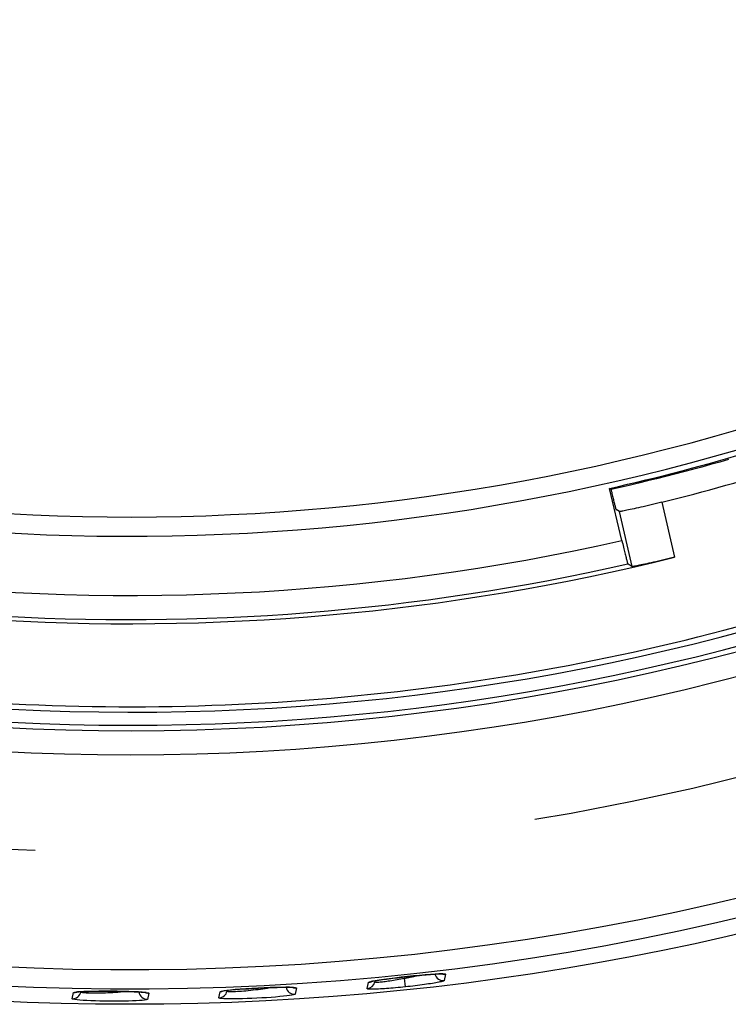
# Model space of a CAD drawing. Extents: x 3025 to 3619, y 75 to 495.
# Drawn here: x 3469 to 3485, y 240 to 262 of the extents above; entities that cross this region are included whole.
import ezdxf

# ---------------------------------------------------------------- set-up
doc = ezdxf.new("R2010")
doc.units = 0
doc.header["$LTSCALE"] = 46.255
doc.header["$PDMODE"] = 3
doc.header["$PDSIZE"] = 0.3125
doc.linetypes.add('CENTER', pattern=[2, 1.25, -0.25, 0.25, -0.25])
doc.layers.get('0').update_dxf_attribs({"linetype": 'CONTINUOUS'})
doc.layers.get('DEFPOINTS').update_dxf_attribs({"linetype": 'CONTINUOUS'})
for name, color, linetype in [('1', 1, 'CENTER'), ('VISIBLE__ANSI_', 7, 'CONTINUOUS'), ('VISIBLE_NARROW__ANSI_', 7, 'CONTINUOUS')]:
    doc.layers.add(name, color=color, linetype=linetype)
doc.styles.get("Standard").update_dxf_attribs({"font": 'txt', "width": 0.8})
doc.dimstyles.get("Standard").update_dxf_attribs({"dimtxt": 2.5, "dimasz": 2.5, "dimexe": 0.18, "dimexo": 0.0625, "dimgap": 0.09, "dimtad": 1, "dimzin": 0, "dimtxsty": 'STANDARD', "dimcen": 0.09, "dimazin": 3, "dimtol": 1, "dimtp": 0.01, "dimtm": 0.01, "dimtfac": 1, "dimtofl": 0, "dimtmove": 0, "dimatfit": 3, "dimtolj": 1, "dimtzin": 0})
doc.dimstyles.new('STANDARD$3', dxfattribs={"dimscale": 0, "dimtxt": 3, "dimasz": 2, "dimexe": 0.5, "dimexo": 0.5, "dimgap": 0.9, "dimtad": 1, "dimdec": 0, "dimzin": 0, "dimtxsty": 'STANDARD', "dimcen": 0, "dimclrd": 3, "dimclre": 3, "dimclrt": 3, "dimazin": 3, "dimtfac": 1, "dimtdec": 4, "dimtofl": 0, "dimtmove": 0, "dimatfit": 3, "dimtolj": 1, "dimtzin": 0})

# ---------------------------------------------------------------- blocks, each defined once
blk = doc.blocks.new('*D30')
at = {"color": 0}
for p, q in [((3482.607, 357.196), (3486.951, 378.743)), ((3514.408, 262.703), (3530.895, 248.167))]:
    blk.add_line(p, q, dxfattribs=at)
blk.add_arc((3471.229, 300.77), 79.362, 320.40497, 76.79502, dxfattribs=at)
for points in [[(3489.27, 377.626), (3489.447, 378.44), (3486.916, 378.566)], [(3532.7, 249.917), (3532.066, 250.458), (3530.76, 248.286)]]:
    blk.add_solid(points, dxfattribs=at)
at = {"layer": 'DEFPOINTS', "color": 0}
for p in [(3482.595, 357.135), (3533.253, 350.282), (3471.229, 300.77), (3471.229, 300.77), (3514.361, 262.744)]:
    blk.add_point(p, dxfattribs=at)
at = {"color": 0, "insert": (3548.522, 323.978), "char_height": 2.5, "attachment_point": 5, "rotation": 286.7131}
blk.add_mtext('\\A1;120°±0°', dxfattribs=at)
blk = doc.blocks.new('*D31')
at = {"color": 3}
blk.add_line((3428.109, 367.195), (3438.832, 350.676), dxfattribs=at)
blk.add_solid([(3439.112, 350.858), (3438.553, 350.495), (3439.921, 348.999)], dxfattribs=at)
at = {"layer": 'DEFPOINTS', "color": 0}
for p in [(3439.921, 348.999), (3502.537, 252.54)]:
    blk.add_point(p, dxfattribs=at)
at = {"color": 3, "insert": (3432.572, 364.728), "char_height": 3, "attachment_point": 5, "rotation": 302.9896}
blk.add_mtext('\\A1;∅115', dxfattribs=at)

msp = doc.modelspace()

# ---------------------------------------------------------------- linework, layer by layer
at = {"layer": '1'}
msp.add_circle((3471.229, 300.77), 57.5, dxfattribs=at)
at = {"layer": 'VISIBLE__ANSI_'}
for p, q in [((3482.329, 251.629), (3482.291, 251.653)), ((3482.579, 250.453), (3482.291, 251.653)), ((3482.522, 251.121), (3482.444, 251.17)), ((3476.891, 240.312), (3476.886, 240.289)), ((3477.855, 240.43), (3477.855, 240.43)), ((3470.107, 240.06), (3470.107, 240.057)), ((3470.108, 240.061), (3470.108, 240.06)), ((3473.48, 240.09), (3473.477, 240.078)), ((3473.48, 240.092), (3473.48, 240.091))]:
    msp.add_line(p, q, dxfattribs=at)
at = {"layer": 'VISIBLE__ANSI_', "flags": 128}
for points in [[(3482.291, 251.654), (3482.501, 251.701), (3482.711, 251.75), (3482.921, 251.8), (3483.131, 251.851), (3483.341, 251.902), (3483.551, 251.955), (3483.761, 252.008), (3483.971, 252.063), (3484.181, 252.118), (3484.39, 252.174), (3484.6, 252.232), (3484.81, 252.29), (3485.02, 252.349), (3485.23, 252.41)], [(3485.041, 252.321), (3484.834, 252.263), (3484.626, 252.205), (3484.419, 252.148), (3484.211, 252.092), (3484.003, 252.037), (3483.794, 251.983), (3483.586, 251.93), (3483.377, 251.877), (3483.168, 251.826), (3482.959, 251.775), (3482.749, 251.726), (3482.539, 251.677), (3482.329, 251.629)], [(3482.329, 251.629), (3482.336, 251.599), (3482.344, 251.568), (3482.351, 251.538), (3482.358, 251.508), (3482.365, 251.48), (3482.371, 251.453), (3482.377, 251.426), (3482.384, 251.4), (3482.39, 251.374), (3482.396, 251.349), (3482.402, 251.326), (3482.407, 251.305), (3482.412, 251.286), (3482.417, 251.267), (3482.421, 251.249), (3482.425, 251.233), (3482.429, 251.218), (3482.433, 251.206), (3482.435, 251.196), (3482.438, 251.188), (3482.44, 251.181), (3482.442, 251.175), (3482.443, 251.172), (3482.444, 251.17)], [(3483.499, 251.336), (3483.438, 251.321), (3483.376, 251.306), (3483.314, 251.291), (3483.252, 251.276), (3483.191, 251.261), (3483.131, 251.247), (3483.072, 251.234), (3483.016, 251.221), (3482.962, 251.209), (3482.91, 251.197), (3482.861, 251.186), (3482.816, 251.177), (3482.774, 251.167), (3482.734, 251.159), (3482.696, 251.151), (3482.662, 251.144), (3482.631, 251.138), (3482.603, 251.133), (3482.579, 251.129), (3482.56, 251.125), (3482.544, 251.123), (3482.533, 251.121), (3482.526, 251.121), (3482.522, 251.121)], [(3482.579, 250.453), (3482.589, 250.414), (3482.598, 250.375), (3482.607, 250.337), (3482.616, 250.3), (3482.625, 250.265), (3482.633, 250.231), (3482.641, 250.2), (3482.648, 250.171), (3482.655, 250.143), (3482.662, 250.115), (3482.669, 250.088), (3482.676, 250.063), (3482.682, 250.04), (3482.687, 250.019), (3482.692, 250), (3482.697, 249.983), (3482.701, 249.968), (3482.705, 249.955), (3482.708, 249.944), (3482.711, 249.934), (3482.714, 249.926), (3482.716, 249.92), (3482.718, 249.916), (3482.719, 249.914)], [(3483.791, 250.069), (3483.73, 250.054), (3483.669, 250.039), (3483.607, 250.024), (3483.545, 250.009), (3483.484, 249.995), (3483.423, 249.98), (3483.365, 249.967), (3483.308, 249.954), (3483.254, 249.942), (3483.202, 249.93), (3483.154, 249.92), (3483.109, 249.91), (3483.066, 249.901), (3483.026, 249.892), (3482.989, 249.885), (3482.954, 249.878), (3482.923, 249.871), (3482.895, 249.866), (3482.872, 249.862), (3482.852, 249.858), (3482.837, 249.856), (3482.825, 249.855), (3482.818, 249.854), (3482.815, 249.854)], [(3482.815, 249.854), (3482.811, 249.857), (3482.807, 249.859), (3482.803, 249.862), (3482.799, 249.864), (3482.795, 249.867), (3482.791, 249.869), (3482.787, 249.872), (3482.783, 249.874), (3482.779, 249.877), (3482.775, 249.879), (3482.771, 249.882), (3482.767, 249.884), (3482.763, 249.887), (3482.759, 249.889), (3482.755, 249.892), (3482.751, 249.894), (3482.747, 249.897), (3482.743, 249.899), (3482.739, 249.902), (3482.735, 249.904), (3482.731, 249.907), (3482.727, 249.909), (3482.723, 249.912), (3482.719, 249.914)], [(3478.45, 240.47), (3478.422, 240.47), (3478.359, 240.469), (3478.271, 240.464), (3478.165, 240.457), (3478.045, 240.447), (3477.914, 240.435), (3477.776, 240.422), (3477.635, 240.407)], [(3477.635, 240.407), (3477.489, 240.392), (3477.347, 240.375), (3477.213, 240.359), (3477.091, 240.343), (3476.983, 240.327), (3476.894, 240.313), (3476.829, 240.301), (3476.801, 240.294)], [(3476.886, 240.289), (3476.887, 240.286), (3476.891, 240.284), (3476.899, 240.282), (3476.909, 240.281), (3476.922, 240.281), (3476.938, 240.281), (3476.957, 240.282), (3476.979, 240.283), (3477.003, 240.285), (3477.03, 240.287), (3477.059, 240.29), (3477.09, 240.293), (3477.123, 240.297), (3477.158, 240.302), (3477.195, 240.307), (3477.233, 240.312), (3477.272, 240.318), (3477.312, 240.325), (3477.353, 240.331), (3477.395, 240.338), (3477.437, 240.346), (3477.48, 240.353), (3477.523, 240.361), (3477.566, 240.369)], [(3477.566, 240.369), (3477.578, 240.372), (3477.59, 240.374), (3477.603, 240.377), (3477.615, 240.379), (3477.627, 240.381), (3477.639, 240.384), (3477.652, 240.386), (3477.664, 240.389), (3477.676, 240.391), (3477.688, 240.394), (3477.7, 240.396), (3477.712, 240.399), (3477.724, 240.401), (3477.736, 240.404), (3477.748, 240.406), (3477.76, 240.409), (3477.772, 240.412), (3477.783, 240.414), (3477.795, 240.417), (3477.807, 240.419), (3477.818, 240.422), (3477.83, 240.424), (3477.841, 240.427), (3477.853, 240.43)], [(3471.608, 240.04), (3471.581, 240.044), (3471.518, 240.049), (3471.433, 240.055), (3471.329, 240.059), (3471.21, 240.063), (3471.08, 240.066), (3470.943, 240.069), (3470.801, 240.07), (3470.659, 240.07), (3470.522, 240.07), (3470.394, 240.068), (3470.277, 240.066), (3470.174, 240.063), (3470.089, 240.059), (3470.027, 240.054), (3470, 240.05)], [(3475.009, 240.156), (3474.981, 240.159), (3474.917, 240.161), (3474.83, 240.161), (3474.724, 240.16), (3474.603, 240.157), (3474.472, 240.153), (3474.333, 240.147), (3474.189, 240.141), (3474.047, 240.133), (3473.909, 240.125), (3473.78, 240.116), (3473.661, 240.107), (3473.557, 240.098), (3473.471, 240.089), (3473.409, 240.081), (3473.381, 240.076)]]:
    msp.add_lwpolyline(points, dxfattribs=at)
at = {"layer": 'VISIBLE__ANSI_'}
msp.add_circle((3471.229, 300.77), 61, dxfattribs=at)
for radius, start, end in [(50.934, 283.9391, 287.3794), (52.234, 266.2065, 283.9159), (54.145, 266.1639, 286.9307)]:
    msp.add_arc((3471.229, 300.77), radius, start, end, dxfattribs=at)
at = {"layer": 'VISIBLE_NARROW__ANSI_'}
for p, q in [((3482.815, 249.854), (3482.522, 251.121)), ((3483.499, 251.336), (3483.791, 250.069)), ((3478.516, 240.463), (3478.486, 240.317)), ((3476.708, 240.13), (3476.738, 240.275)), ((3477.587, 240.171), (3477.566, 240.369)), ((3477.635, 240.407), (3477.635, 240.408)), ((3469.906, 239.897), (3469.935, 240.038)), ((3471.124, 240.066), (3471.125, 240.066)), ((3471.672, 240.026), (3471.644, 239.884)), ((3473.288, 239.918), (3473.317, 240.06)), ((3474.467, 240.153), (3474.468, 240.153)), ((3475.074, 240.146), (3475.045, 240.002))]:
    msp.add_line(p, q, dxfattribs=at)
at = {"layer": 'VISIBLE_NARROW__ANSI_', "flags": 128}
for points in [[(3477.635, 240.408), (3477.691, 240.414), (3477.747, 240.419), (3477.803, 240.425), (3477.859, 240.43), (3477.913, 240.436), (3477.967, 240.441), (3478.019, 240.445), (3478.069, 240.45), (3478.119, 240.454), (3478.166, 240.458), (3478.211, 240.461), (3478.253, 240.464), (3478.293, 240.466), (3478.331, 240.469), (3478.365, 240.47), (3478.396, 240.471), (3478.424, 240.472), (3478.449, 240.472), (3478.469, 240.472), (3478.486, 240.471), (3478.5, 240.47), (3478.509, 240.468), (3478.514, 240.466), (3478.516, 240.463)], [(3476.738, 240.275), (3476.741, 240.278), (3476.748, 240.281), (3476.759, 240.285), (3476.774, 240.29), (3476.793, 240.294), (3476.815, 240.299), (3476.841, 240.304), (3476.87, 240.309), (3476.903, 240.315), (3476.938, 240.32), (3476.976, 240.326), (3477.016, 240.332), (3477.059, 240.338), (3477.104, 240.345), (3477.151, 240.351), (3477.199, 240.357), (3477.25, 240.364), (3477.302, 240.37), (3477.355, 240.376), (3477.409, 240.383), (3477.465, 240.389), (3477.521, 240.395), (3477.578, 240.402), (3477.635, 240.408)], [(3478.486, 240.317), (3478.483, 240.313), (3478.477, 240.31), (3478.466, 240.305), (3478.451, 240.301), (3478.433, 240.296), (3478.411, 240.29), (3478.385, 240.284), (3478.356, 240.278), (3478.324, 240.272), (3478.289, 240.266), (3478.251, 240.259), (3478.21, 240.252), (3478.167, 240.245), (3478.122, 240.238), (3478.074, 240.231), (3478.025, 240.224), (3477.974, 240.217), (3477.921, 240.21), (3477.867, 240.203), (3477.812, 240.196), (3477.757, 240.19), (3477.7, 240.183), (3477.644, 240.177), (3477.587, 240.171)], [(3469.935, 240.038), (3469.944, 240.044), (3469.967, 240.049), (3470.005, 240.054), (3470.057, 240.058), (3470.121, 240.062), (3470.197, 240.065), (3470.283, 240.067), (3470.377, 240.069), (3470.479, 240.07), (3470.585, 240.071), (3470.696, 240.071), (3470.808, 240.07), (3470.92, 240.069), (3471.031, 240.068), (3471.138, 240.066), (3471.239, 240.063), (3471.334, 240.06), (3471.419, 240.056), (3471.494, 240.052), (3471.558, 240.048), (3471.608, 240.043), (3471.644, 240.037), (3471.666, 240.032), (3471.672, 240.026)], [(3470.107, 240.057), (3470.109, 240.053), (3470.116, 240.05), (3470.129, 240.046), (3470.147, 240.043), (3470.169, 240.04), (3470.197, 240.038), (3470.23, 240.035), (3470.267, 240.034), (3470.307, 240.032), (3470.352, 240.031), (3470.4, 240.031), (3470.45, 240.031), (3470.503, 240.031), (3470.558, 240.032), (3470.614, 240.034), (3470.672, 240.036), (3470.73, 240.038), (3470.789, 240.041), (3470.847, 240.044), (3470.905, 240.048), (3470.961, 240.052), (3471.017, 240.056), (3471.07, 240.061), (3471.121, 240.065)], [(3475.045, 240.002), (3475.036, 239.996), (3475.012, 239.989), (3474.973, 239.981), (3474.92, 239.972), (3474.855, 239.963), (3474.778, 239.955), (3474.691, 239.946), (3474.596, 239.937), (3474.494, 239.929), (3474.387, 239.922), (3474.276, 239.915), (3474.163, 239.909), (3474.05, 239.904), (3473.939, 239.9), (3473.831, 239.897), (3473.728, 239.895), (3473.632, 239.895), (3473.546, 239.895), (3473.469, 239.896), (3473.405, 239.899), (3473.354, 239.902), (3473.317, 239.907), (3473.295, 239.912), (3473.288, 239.918)], [(3473.317, 240.06), (3473.326, 240.066), (3473.35, 240.073), (3473.389, 240.08), (3473.442, 240.087), (3473.507, 240.094), (3473.583, 240.102), (3473.67, 240.109), (3473.765, 240.116), (3473.868, 240.123), (3473.975, 240.129), (3474.086, 240.136), (3474.199, 240.141), (3474.312, 240.147), (3474.423, 240.151), (3474.531, 240.155), (3474.633, 240.159), (3474.729, 240.161), (3474.816, 240.162), (3474.892, 240.162), (3474.957, 240.161), (3475.008, 240.159), (3475.046, 240.156), (3475.068, 240.152), (3475.074, 240.146)], [(3473.477, 240.078), (3473.479, 240.074), (3473.486, 240.071), (3473.499, 240.068), (3473.516, 240.066), (3473.538, 240.065), (3473.565, 240.065), (3473.596, 240.065), (3473.632, 240.065), (3473.671, 240.067), (3473.714, 240.069), (3473.76, 240.072), (3473.809, 240.075), (3473.86, 240.079), (3473.913, 240.083), (3473.967, 240.088), (3474.023, 240.094), (3474.079, 240.1), (3474.136, 240.107), (3474.193, 240.114), (3474.249, 240.121), (3474.305, 240.129), (3474.359, 240.136), (3474.413, 240.144), (3474.465, 240.153)], [(3477.587, 240.171), (3477.53, 240.165), (3477.474, 240.159), (3477.418, 240.154), (3477.363, 240.149), (3477.308, 240.144), (3477.255, 240.14), (3477.203, 240.136), (3477.152, 240.133), (3477.103, 240.129), (3477.056, 240.126), (3477.011, 240.124), (3476.969, 240.122), (3476.929, 240.12), (3476.892, 240.119), (3476.858, 240.118), (3476.827, 240.118), (3476.799, 240.118), (3476.775, 240.118), (3476.754, 240.119), (3476.737, 240.121), (3476.724, 240.122), (3476.715, 240.124), (3476.71, 240.127), (3476.708, 240.13)], [(3471.644, 239.884), (3471.635, 239.878), (3471.611, 239.872), (3471.573, 239.867), (3471.521, 239.861), (3471.457, 239.856), (3471.381, 239.851), (3471.295, 239.847), (3471.201, 239.844), (3471.099, 239.842), (3470.993, 239.84), (3470.882, 239.84), (3470.77, 239.84), (3470.658, 239.841), (3470.547, 239.843), (3470.44, 239.847), (3470.339, 239.85), (3470.244, 239.855), (3470.159, 239.86), (3470.084, 239.866), (3470.02, 239.872), (3469.97, 239.879), (3469.934, 239.885), (3469.913, 239.891), (3469.906, 239.897)]]:
    msp.add_lwpolyline(points, dxfattribs=at)
at = {"layer": 'VISIBLE_NARROW__ANSI_'}
for radius, start, end in [(54.565, 262.0896, 255.0764), (54.265, 262.0896, 255.0764), (50.218, 54.6158, 254.0034), (49.774, 54.6158, 253.6934), (60.646, 204.97066, 312.22934), (60.202, 204.97066, 312.22934), (54.697, 262.081, 312.5753), (55.252, 262.0618, 312.5753), (49.774, 263.4728, 305.3734), (50.218, 263.1629, 305.3734), (51.581, 262.697, 282.7114), (52.137, 266.3151, 282.7313)]:
    msp.add_arc((3471.229, 300.77), radius, start, end, dxfattribs=at)
for centre, major_axis, ratio, start_param, end_param in [((3478.462, 240.515), (0.196, -0.04), 0.998481, 3.595015, 3.595861), ((3478.462, 240.515), (0.196, -0.04), 0.998481, 3.598577, 5.030373), ((3478.492, 240.661), (0.196, -0.04), 0.99848, 4.582759, 4.584897), ((3478.492, 240.661), (0.196, -0.04), 0.99848, 4.610081, 5.031142), ((3476.69, 240.329), (0.196, -0.04), 0.998509, 5.00106, 6.283185), ((3476.72, 240.473), (0.196, -0.04), 0.998508, 5.001754, 5.402612), ((3469.911, 240.097), (0.196, -0.04), 0.998586, 4.889384, 6.283185), ((3469.939, 240.238), (0.196, -0.04), 0.998585, 4.889802, 5.292992), ((3469.939, 240.238), (0.196, -0.04), 0.998585, 5.322461, 5.329337), ((3471.642, 240.084), (-0.196, 0.04), 0.99857, 0.344278, 0.346858), ((3471.642, 240.084), (-0.196, 0.04), 0.99857, 0.349836, 1.776286), ((3471.671, 240.226), (-0.196, 0.04), 0.99857, 1.327328, 1.334781), ((3471.671, 240.226), (-0.196, 0.04), 0.99857, 1.36129, 1.776773), ((3473.281, 240.117), (0.196, -0.04), 0.998553, 4.944852, 6.283185), ((3473.31, 240.26), (0.196, -0.04), 0.998552, 4.945406, 5.346159), ((3473.31, 240.26), (0.196, -0.04), 0.998552, 5.375983, 5.381789), ((3475.033, 240.202), (0.196, -0.04), 0.998531, 3.539904, 3.542197), ((3475.033, 240.202), (0.196, -0.04), 0.998531, 3.54506, 4.973702), ((3475.062, 240.345), (-0.196, 0.04), 0.998531, 1.383578, 1.390106), ((3475.062, 240.345), (-0.196, 0.04), 0.998531, 1.416139, 1.832735)]:
    msp.add_ellipse(centre, major_axis=major_axis, ratio=ratio, start_param=start_param, end_param=end_param, dxfattribs=at)

# ---------------------------------------------------------------- dimensions: what is measured, and where the dimension line sits
dim = msp.add_angular_dim_2l(base=(3533.253, 350.282), line1=((3471.229, 300.77), (3514.361, 262.744)), line2=((3482.595, 357.135), (3471.229, 300.77)), dimstyle='STANDARD', override={"dimdec": 0})
dim.commit()
dim.dimension.update_dxf_attribs({"geometry": '*D30', "text_midpoint": (3547.239, 323.593), "dimtype": 162})
dim = msp.add_diameter_dim_2p(p1=(3502.537, 252.54), p2=(3439.921, 348.999), dimstyle='STANDARD$3', override={"dimscale": 1})
dim.commit()
dim.dimension.update_dxf_attribs({"geometry": '*D31', "text_midpoint": (3430.559, 363.421), "dimtype": 163})

doc.saveas('drawing.dxf')
